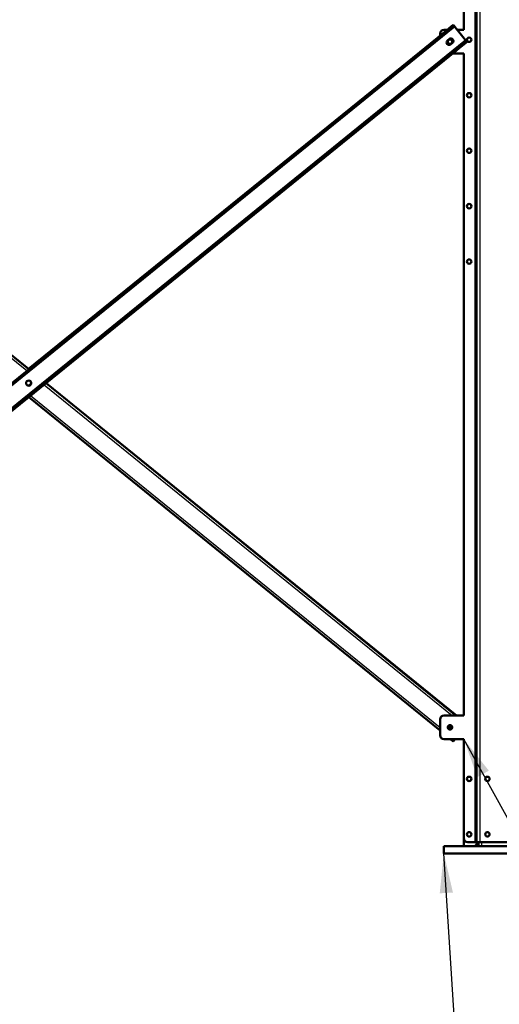
# Model space of a CAD drawing. Units: millimetres. Extents: x 800 to 32840, y 442 to 22960.
# Drawn here: x 12848 to 14058, y 9534 to 12018 of the extents above; entities that cross this region are included whole.
import ezdxf
from ezdxf.enums import TextEntityAlignment as Align

# ---------------------------------------------------------------- set-up
doc = ezdxf.new("R2010")
doc.units = ezdxf.units.MM
doc.header["$LTSCALE"] = 40
for name, color, linetype in [('BLACHA_STOPY_-_Ś', 7, 'Continuous'), ('NFP_ZASTRZAŁ_99_', 7, 'Continuous'), ('NOGA_ŚRODKOWA_-_', 7, 'Continuous'), ('PROFIL_STOPY_ŚRO', 7, 'Continuous'), ('Wymiary', 7, 'Continuous')]:
    doc.layers.add(name, color=color, linetype=linetype)
doc.styles.add('SEACAD_Arial_Narrow', font='ARIALN.TTF')

# ---------------------------------------------------------------- blocks, each defined once
blk = doc.blocks.new('SEANNOT_GROUP13')
at = {"layer": 'Wymiary', "linetype": 'Continuous', "lineweight": 25}
blk.add_hatch(color=136, dxfattribs=at).paths.add_polyline_path([(11616.7, 9850.8), (11546, 9923.5), (11589.3, 9831.8)])
at = {"layer": 'Wymiary', "color": 136, "linetype": 'Continuous', "lineweight": 25}
blk.add_line((12872.5, 7721.9), (13272.5, 7721.9), dxfattribs=at)
blk.add_lwpolyline([(12958.5, 7886.2), (11546, 9923.5)], dxfattribs=at)
blk.add_circle((13072.5, 7721.9), 200, dxfattribs=at)
at = {"layer": 'Wymiary', "color": 136, "linetype": 'Continuous', "lineweight": 5, "style": 'SEACAD_Arial_Narrow', "width": 0.965945}
for p in [(13040.6, 7854.9), (13040.6, 7688.9)]:
    blk.add_text('2', height=100, dxfattribs=at).set_placement(p, align=Align.TOP_LEFT)
blk = doc.blocks.new('SEANNOT_GROUP26')
at = {"layer": 'Wymiary', "linetype": 'Continuous', "lineweight": 25}
blk.add_hatch(color=136, dxfattribs=at).paths.add_polyline_path([(13941, 9815.7), (13918, 9914.5), (13907.7, 9813.6)])
at = {"layer": 'Wymiary', "color": 136, "linetype": 'Continuous', "lineweight": 25}
blk.add_line((13858.1, 7721.9), (14258.1, 7721.9), dxfattribs=at)
blk.add_lwpolyline([(14045.3, 7921.4), (13918, 9914.5)], dxfattribs=at)
blk.add_circle((14058.1, 7721.9), 200, dxfattribs=at)
at = {"layer": 'Wymiary', "color": 136, "linetype": 'Continuous', "lineweight": 5, "style": 'SEACAD_Arial_Narrow'}
for s, width, p in [('4', 0.925, (14028.5, 7854.9)), ('2', 0.965945, (14026.3, 7688.9))]:
    blk.add_text(s, height=100, dxfattribs=dict(at, width=width)).set_placement(p, align=Align.TOP_LEFT)
blk = doc.blocks.new('SEANNOT_GROUP27')
at = {"layer": 'Wymiary', "linetype": 'Continuous', "lineweight": 25}
blk.add_hatch(color=136, dxfattribs=at).paths.add_polyline_path([(14031.6, 10123.1), (13968.5, 10202.5), (14002.4, 10107)])
at = {"layer": 'Wymiary', "color": 136, "linetype": 'Continuous', "lineweight": 25}
blk.add_lwpolyline([(15247.7, 7896.7), (13968.5, 10202.5)], dxfattribs=at)

msp = doc.modelspace()

# ---------------------------------------------------------------- linework, layer by layer
at = {"layer": 'BLACHA_STOPY_-_Ś', "color": 7, "linetype": 'Continuous', "lineweight": 50}
for p, q in [((13917.988, 9932.48), (14197.988, 9932.48)), ((13917.988, 9914.48), (13917.988, 9932.48)), ((13917.988, 9914.48), (14197.988, 9914.48))]:
    msp.add_line(p, q, dxfattribs=at)
at = {"layer": 'NFP_ZASTRZAŁ_99_', "color": 7, "linetype": 'Continuous', "lineweight": 25}
for p, q in [((13945.679, 12000.042), (11768.717, 10235.151)), ((13945.701, 12000.034), (13945.691, 12000.027)), ((13917.269, 11980.871), (13915.379, 11983.201)), ((13920.872, 11987.654), (13922.761, 11985.324)), ((13972.759, 11966.639), (11795.796, 10201.748)), ((11832.988, 11969.89), (12865.974, 11132.435)), ((13950.016, 11940.478), (13948.127, 11942.808)), ((13953.619, 11947.261), (13955.509, 11944.931)), ((12909.642, 11097.033), (13939.049, 10262.48)), ((12875.502, 11069.355), (13908.488, 10231.9)), ((13944.777, 10202.48), (13945.679, 10201.748))]:
    msp.add_line(p, q, dxfattribs=at)
at = {"layer": 'NFP_ZASTRZAŁ_99_', "color": 7, "linetype": 'Continuous', "lineweight": 50}
for p, q in [((13920.872, 11987.654), (13941.901, 12004.702)), ((13943.79, 12002.372), (13922.761, 11985.324)), ((13941.901, 12004.702), (13943.79, 12002.372)), ((13941.913, 12004.687), (13941.925, 12004.697)), ((13941.925, 12004.697), (13943.813, 12002.366)), ((13943.79, 12002.372), (13945.679, 12000.042)), ((13943.813, 12002.366), (13943.802, 12002.357)), ((13943.813, 12002.366), (13945.701, 12000.034)), ((13945.679, 12000.042), (13972.759, 11966.639)), ((13945.701, 12000.034), (13951.818, 11992.48)), ((13915.379, 11983.201), (11791.46, 10261.313)), ((13917.269, 11980.871), (11793.349, 10258.982)), ((11832.988, 11977.614), (12870.738, 11136.297)), ((13908.488, 11977.621), (12870.117, 11136.8)), ((13915.379, 11983.201), (13920.872, 11987.654)), ((13922.761, 11985.324), (13917.269, 11980.871)), ((13927.124, 11965.367), (13931.979, 11969.303)), ((13934.996, 11955.657), (13939.851, 11959.593)), ((13953.619, 11947.261), (13974.648, 11964.309)), ((13976.537, 11961.979), (13955.509, 11944.931)), ((13972.759, 11966.639), (13974.648, 11964.309)), ((13974.648, 11964.309), (13976.537, 11961.979)), ((13948.127, 11942.808), (11824.207, 10220.919)), ((13950.016, 11940.478), (11826.096, 10218.589)), ((13948.127, 11942.808), (13953.619, 11947.261)), ((13955.509, 11944.931), (13950.016, 11940.478)), ((12667.352, 11301.184), (12870.238, 11136.897)), ((12914.405, 11100.895), (13948.576, 10262.48)), ((12914.552, 11101.014), (13950.098, 10262.48)), ((12870.738, 11065.493), (13908.488, 10224.176)), ((13929.03, 10236.112), (13931.983, 10233.721)), ((13928.487, 10235.318), (13931.979, 10232.487)), ((13935.25, 10202.48), (13941.901, 10197.088)), ((13945.679, 10201.748), (13941.901, 10197.088)), ((13946.272, 10202.48), (13945.679, 10201.748))]:
    msp.add_line(p, q, dxfattribs=at)
msp.add_circle((12870.738, 11100.895), 6.5, dxfattribs=at)
for centre, radius, start, end in [((13931.06, 11960.512), 6.25, 129.032119, 309.032119), ((13935.915, 11964.448), 6.25, 309.032119, 129.032119), ((12870.238, 11101.512), 6.5, 0, 35.512786), ((12870.238, 11101.512), 6.5, 222.518189, 0), ((13935.915, 10237.342), 6.25, 230.967881, 301.93005), ((13935.916, 10238.578), 6.25, 231.001143, 301.540952)]:
    msp.add_arc(centre, radius, start, end, dxfattribs=at)
at = {"layer": 'NOGA_ŚRODKOWA_-_', "color": 7, "linetype": 'Continuous', "lineweight": 25}
for p, q in [((13996.488, 12452.48), (13996.488, 9942.48)), ((14008.488, 12452.48), (14008.488, 9942.48))]:
    msp.add_line(p, q, dxfattribs=at)
at = {"layer": 'NOGA_ŚRODKOWA_-_', "color": 7, "linetype": 'Continuous', "lineweight": 50}
for p, q in [((14000.488, 12452.48), (14000.488, 9942.48)), ((13968.488, 12442.48), (13968.488, 11992.48)), ((13908.488, 11977.614), (13908.488, 11982.48)), ((13918.488, 11992.48), (13926.825, 11992.48)), ((13951.81, 11992.48), (13968.488, 11992.48)), ((13968.488, 11932.48), (13940.151, 11932.48)), ((13968.488, 11932.48), (13968.488, 10262.48)), ((13918.488, 10262.48), (13968.488, 10262.48)), ((13908.488, 10212.48), (13908.488, 10252.48)), ((13968.488, 10202.48), (13918.488, 10202.48)), ((13968.488, 10202.48), (13968.488, 9952.48)), ((13996.488, 9942.48), (13978.488, 9942.48)), ((14000.488, 9942.48), (13996.488, 9942.48)), ((14008.488, 9942.48), (14000.488, 9942.48)), ((14107.488, 9942.48), (14008.488, 9942.48))]:
    msp.add_line(p, q, dxfattribs=at)
for centre, radius in [((13933.488, 11962.48), 5.75), ((13981.988, 11967.48), 5.5), ((13981.988, 11827.48), 5.5), ((13981.988, 11687.48), 5.5), ((13981.988, 11547.48), 5.5), ((13981.988, 11407.48), 5.5), ((13933.488, 10232.48), 5.75), ((13981.988, 10102.48), 5.5), ((14027.988, 10102.48), 5.5), ((13981.988, 9962.48), 5.5), ((14027.988, 9962.48), 5.5)]:
    msp.add_circle(centre, radius, dxfattribs=at)
for centre, start, end in [((13918.488, 11982.48), 90, 180), ((13918.488, 10252.48), 90, 180), ((13918.488, 10212.48), 180, 270), ((13978.488, 9952.48), 180, 270)]:
    msp.add_arc(centre, 10, start, end, dxfattribs=at)
at = {"layer": 'PROFIL_STOPY_ŚRO', "color": 7, "linetype": 'Continuous', "lineweight": 50}
for p, q in [((13968.488, 9952.48), (13968.488, 9932.48)), ((14005.488, 9942.48), (14005.488, 9932.48))]:
    msp.add_line(p, q, dxfattribs=at)
at = {"layer": 'PROFIL_STOPY_ŚRO', "color": 7, "linetype": 'Continuous', "lineweight": 25}
for p, q in [((14001.488, 9942.48), (14001.488, 9938.708)), ((14013.488, 9942.48), (14013.488, 9932.48))]:
    msp.add_line(p, q, dxfattribs=at)
at = {"layer": 'PROFIL_STOPY_ŚRO', "color": 7, "linetype": 'Continuous', "lineweight": 50}
msp.add_arc((14005.666, 9932.48), 7.5, 123.856107, 180, dxfattribs=at)
for points, knots in [([(14001.488, 9938.708), (14001.542, 9938.756), (14001.651, 9938.85), (14001.819, 9938.984), (14001.99, 9939.11), (14002.163, 9939.228), (14002.337, 9939.338), (14002.513, 9939.439), (14002.689, 9939.532), (14002.865, 9939.617), (14003.039, 9939.693), (14003.212, 9939.76), (14003.383, 9939.819), (14003.55, 9939.868), (14003.714, 9939.909), (14003.873, 9939.94), (14004.027, 9939.963), (14004.175, 9939.977), (14004.471, 9939.986), (14004.868, 9939.924), (14005.165, 9939.727), (14005.319, 9939.516), (14005.397, 9939.35), (14005.451, 9939.159), (14005.482, 9938.947), (14005.486, 9938.788), (14005.488, 9938.708)], [0, 0, 0, 0, 0.03133506, 0.06236133, 0.09308854, 0.12352742, 0.15368982, 0.18358888, 0.21323921, 0.24265704, 0.27186022, 0.30086813, 0.32970295, 0.35838755, 0.38694533, 0.41540035, 0.4437773, 0.47210168, 0.50039977, 0.62059976, 0.74277712, 0.79271882, 0.84334247, 0.89472349, 0.94692499, 1, 1, 1, 1]), ([(14001.488, 9938.708), (14001.949, 9938.914), (14002.433, 9939.097), (14003.42, 9939.414), (14003.923, 9939.547), (14004.833, 9939.745), (14005.243, 9939.817), (14005.637, 9939.87)], [0, 0, 0, 0, 0.125, 0.125, 0.25, 0.25, 0.355136243, 0.355136243, 0.355136243, 0.355136243])]:
    msp.add_open_spline(points, degree=3, knots=knots, dxfattribs=at)

# ---------------------------------------------------------------- block references
at = {"layer": 'Wymiary'}
for name in ['SEANNOT_GROUP27', 'SEANNOT_GROUP13', 'SEANNOT_GROUP26']:
    msp.add_blockref(name, (0, 0), dxfattribs=at)

doc.saveas('drawing.dxf')
